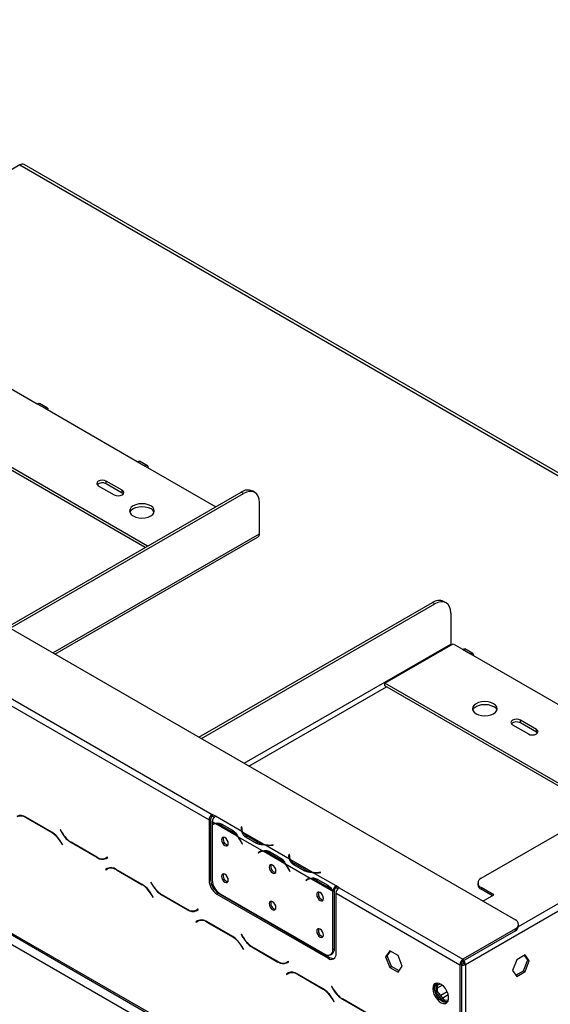
# Model space of a CAD drawing. Units: millimetres. Extents: x 20 to 5307, y 31 to 4128.
# Drawn here: x 4796 to 4965, y 1242 to 1555 of the extents above; entities that cross this region are included whole.
import ezdxf

# ---------------------------------------------------------------- set-up
doc = ezdxf.new("R2010")
doc.units = ezdxf.units.MM
doc.header["$LTSCALE"] = 20

msp = doc.modelspace()

# ---------------------------------------------------------------- linework, layer by layer
at = {"color": 7, "linetype": 'Continuous', "lineweight": 25}
for p, q in [((3643.88, 2025.04), (4953.54, 1268.99)), ((3621.15, 1941.35), (4935.86, 1182.38)), ((3621.45, 1940.69), (4936.16, 1181.73)), ((3624.18, 1936.1), (4932.83, 1180.63)), ((4299.72, 1624.27), (4857.07, 1302.52)), ((4298.71, 1622.52), (4856.06, 1300.77)), ((5066.74, 1353.82), (4797.26, 1509.38)), ((4772.09, 1450.17), (4801.39, 1433.26)), ((4836.49, 1387.92), (4744.82, 1440.84)), ((4835.73, 1387.48), (4744.82, 1439.97)), ((4801.39, 1433.26), (4803.91, 1431.8)), ((4804.63, 1431.87), (4802.1, 1433.33)), ((4803.91, 1431.8), (4833.21, 1414.89)), ((4833.21, 1414.89), (4835.73, 1413.43)), ((4836.45, 1413.5), (4833.92, 1414.96)), ((4835.73, 1413.43), (4858.21, 1400.46)), ((4820.83, 1407.16), (4825.88, 1404.25)), ((4828.41, 1405.71), (4823.36, 1408.62)), ((4823.36, 1407.75), (4823.36, 1408.62)), ((4828.41, 1404.83), (4823.36, 1407.75)), ((4792.01, 1362.24), (4866.29, 1405.12)), ((4792.76, 1361.8), (4867.05, 1404.69)), ((4828.41, 1404.83), (4828.41, 1405.71)), ((4828.76, 1404.54), (4828.41, 1404.83)), ((4867.05, 1404.69), (4866.29, 1405.12)), ((4870.62, 1405.04), (4869.86, 1405.48)), ((4872.1, 1391.86), (4872.1, 1401.77)), ((4942.69, 1282.2), (5149.77, 1401.75)), ((4807.03, 1353.57), (4871.65, 1390.87)), ((4852.87, 1327.11), (4927.15, 1369.99)), ((4853.63, 1326.67), (4927.91, 1369.55)), ((4927.91, 1369.55), (4927.15, 1369.99)), ((4931.48, 1369.91), (4930.72, 1370.34)), ((4932.96, 1366.64), (4932.96, 1356.72)), ((4912, 1344.33), (4933.72, 1356.87)), ((4933.72, 1356.87), (4936.75, 1355.12)), ((4936.75, 1355.12), (4939.27, 1353.66)), ((4939.99, 1353.73), (4937.46, 1355.19)), ((4939.27, 1353.66), (4968.57, 1336.75)), ((4981.15, 1304.41), (4912, 1344.33)), ((4912, 1343.45), (4912, 1344.33)), ((4980.4, 1303.97), (4912, 1343.45)), ((4960.23, 1329.6), (4955.18, 1332.52)), ((4955.18, 1331.65), (4955.18, 1332.52)), ((4952.66, 1331.06), (4957.71, 1328.15)), ((4960.23, 1328.73), (4955.18, 1331.65)), ((4960.23, 1328.73), (4960.23, 1329.6)), ((4960.59, 1328.44), (4960.23, 1328.73)), ((4806.03, 1296.88), (4797.76, 1301.65)), ((4797.8, 1301.51), (4805.99, 1296.78)), ((4856.57, 1301.06), (4856.06, 1300.77)), ((4856.06, 1300.77), (4856.06, 1281.52)), ((4856.57, 1301.06), (4856.57, 1281.82)), ((4858.08, 1301.94), (4857.07, 1302.52)), ((4857.07, 1302.52), (4857.07, 1301.94)), ((4857.67, 1301.59), (4857.07, 1301.94)), ((4866.55, 1297.05), (4858.08, 1301.94)), ((4858.08, 1301.94), (4858.08, 1301.94)), ((4808.78, 1297.64), (4808.71, 1297.6)), ((4808.78, 1297.64), (4808.71, 1297.6)), ((4808.71, 1297.6), (4809.3, 1296.59)), ((4809.34, 1296.68), (4808.78, 1297.64)), ((4857.96, 1299.67), (4857.07, 1300.19)), ((4857.07, 1300.19), (4857.07, 1299.41)), ((4857.07, 1299.24), (4857.07, 1281.66)), ((4857.65, 1299.58), (4857.15, 1299.29)), ((4865.05, 1295.58), (4858.18, 1299.55)), ((4859.93, 1299.01), (4863.3, 1297.07)), ((4860.18, 1299.44), (4863.55, 1297.5)), ((4866.41, 1298.58), (4866.35, 1298.23)), ((4866.41, 1298), (4866.35, 1297.66)), ((4866.55, 1298.57), (4866.41, 1298.58)), ((4866.41, 1298), (4866.41, 1298.58)), ((4866.48, 1297.99), (4866.41, 1298)), ((4866.48, 1297.95), (4866.48, 1297.36)), ((4866.5, 1298.23), (4866.55, 1298.57)), ((4863.8, 1297.36), (4863.3, 1297.07)), ((4873.11, 1290.92), (4865.27, 1295.45)), ((4873.64, 1292.95), (4866.76, 1296.92)), ((4871.22, 1293.3), (4867.86, 1295.24)), ((4871.47, 1293.73), (4868.11, 1295.67)), ((4808.84, 1293.77), (4809.4, 1292.81)), ((4809.47, 1292.85), (4808.88, 1293.86)), ((4809.4, 1292.81), (4809.47, 1292.85)), ((4812.15, 1293.57), (4820.42, 1288.8)), ((4820.38, 1288.94), (4812.19, 1293.67)), ((4866.32, 1293.7), (4866.59, 1293.17)), ((4866.67, 1293.2), (4866.39, 1293.73)), ((4866.66, 1293.21), (4866.59, 1293.17)), ((4866.59, 1293.17), (4866.67, 1293.2)), ((4871.47, 1293.15), (4871.47, 1293.73)), ((4881.7, 1288.3), (4873.86, 1292.83)), ((4876.5, 1292.83), (4875.9, 1292.8)), ((4875.91, 1292.72), (4876.51, 1292.75)), ((4876.51, 1292.75), (4876.5, 1292.83)), ((4876.5, 1292.75), (4876.5, 1292.83)), ((4823.79, 1288.98), (4823.24, 1288.66)), ((4823.74, 1288.95), (4823.24, 1288.66)), ((4823.28, 1288.52), (4823.86, 1288.86)), ((4823.79, 1288.98), (4823.74, 1288.95)), ((4823.86, 1288.86), (4823.79, 1288.98)), ((4872.22, 1290.57), (4871.72, 1290.28)), ((4871.99, 1290.5), (4871.72, 1290.28)), ((4871.72, 1290.28), (4871.8, 1290.16)), ((4871.8, 1290.16), (4872.07, 1290.38)), ((4872.49, 1290.79), (4872.22, 1290.57)), ((4872.22, 1290.57), (4872.26, 1290.52)), ((4872.8, 1290.83), (4872.3, 1290.54)), ((4880.21, 1286.83), (4873.33, 1290.8)), ((4875.09, 1290.26), (4878.45, 1288.32)), ((4875.33, 1290.69), (4878.7, 1288.75)), ((4878.96, 1288.61), (4878.45, 1288.32)), ((4881.56, 1289.83), (4881.51, 1289.49)), ((4881.56, 1289.25), (4881.51, 1288.91)), ((4881.7, 1289.82), (4881.56, 1289.83)), ((4881.56, 1289.25), (4881.56, 1289.83)), ((4881.63, 1289.24), (4881.56, 1289.25)), ((4881.63, 1289.2), (4881.63, 1288.62)), ((4881.65, 1289.48), (4881.7, 1289.82)), ((4888.79, 1284.21), (4881.92, 1288.18)), ((4823.69, 1285.31), (4823.11, 1284.98)), ((4823.61, 1285.27), (4823.11, 1284.98)), ((4823.11, 1284.98), (4823.18, 1284.85)), ((4823.18, 1284.85), (4823.73, 1285.17)), ((4823.71, 1285.32), (4823.61, 1285.27)), ((4823.61, 1285.27), (4823.68, 1285.14)), ((4824.24, 1285.46), (4823.73, 1285.17)), ((4834.82, 1280.26), (4826.55, 1285.03)), ((4888.27, 1282.18), (4880.42, 1286.71)), ((4881.47, 1284.95), (4881.74, 1284.42)), ((4881.82, 1284.45), (4881.55, 1284.98)), ((4886.38, 1284.55), (4883.01, 1286.5)), ((4886.63, 1284.98), (4883.26, 1286.93)), ((4886.63, 1284.4), (4886.63, 1284.98)), ((4826.59, 1284.89), (4834.78, 1280.16)), ((4856.06, 1281.52), (4856.57, 1281.82)), ((4881.81, 1284.46), (4881.74, 1284.42)), ((4881.74, 1284.42), (4881.82, 1284.45)), ((4887.38, 1281.83), (4886.87, 1281.54)), ((4887.64, 1282.04), (4887.38, 1281.83)), ((4887.38, 1281.83), (4887.41, 1281.77)), ((4887.96, 1282.08), (4887.45, 1281.79)), ((4895.36, 1278.08), (4888.48, 1282.05)), ((4896.47, 1279.78), (4889.01, 1284.08)), ((4890.48, 1281.95), (4893.85, 1280)), ((4891.65, 1284.08), (4891.05, 1284.05)), ((4891.06, 1283.97), (4891.66, 1284)), ((4891.66, 1284), (4891.65, 1284.08)), ((4891.65, 1284), (4891.65, 1284.08)), ((4837.57, 1281.02), (4837.5, 1280.98)), ((4837.57, 1281.02), (4837.5, 1280.98)), ((4837.5, 1280.98), (4838.09, 1279.97)), ((4838.13, 1280.06), (4837.57, 1281.02)), ((4887.14, 1281.75), (4886.87, 1281.54)), ((4886.87, 1281.54), (4886.95, 1281.42)), ((4886.95, 1281.42), (4887.22, 1281.63)), ((4890.24, 1281.52), (4893.6, 1279.57)), ((4894.11, 1279.86), (4893.6, 1279.57)), ((4897.48, 1279.19), (4896.47, 1279.78)), ((4896.47, 1279.78), (4896.47, 1279.78)), ((4896.47, 1279.19), (4896.47, 1279.78)), ((4896.47, 1279.19), (4896.47, 1279.78)), ((4897.06, 1278.85), (4896.47, 1279.19)), ((4896.47, 1279.19), (4896.47, 1279.19)), ((4897.48, 1279.19), (4936.87, 1256.45)), ((4941.64, 1280.74), (4941.64, 1280.16)), ((4946.73, 1276.95), (4942.69, 1279.29)), ((4942.69, 1279.29), (4942.69, 1278.7)), ((4946.22, 1276.66), (4942.69, 1278.7)), ((4837.63, 1277.15), (4838.19, 1276.19)), ((4838.26, 1276.23), (4837.67, 1277.24)), ((4838.19, 1276.19), (4838.26, 1276.23)), ((4840.94, 1276.95), (4849.21, 1272.18)), ((4849.17, 1272.32), (4840.98, 1277.05)), ((4859.09, 1277.44), (4858.59, 1277.15)), ((4858.59, 1277.15), (4893.94, 1256.74)), ((4859.09, 1277.44), (4894.45, 1257.03)), ((4859.6, 1277.29), (4892.93, 1258.04)), ((4895.96, 1278.37), (4895.46, 1278.13)), ((4895.96, 1278.26), (4895.46, 1277.97)), ((4895.46, 1259.5), (4895.46, 1277.97)), ((4895.96, 1259.79), (4895.96, 1278.26)), ((4896.47, 1277.45), (4935.86, 1254.7)), ((4896.47, 1258.2), (4896.47, 1277.45)), ((4937.64, 1254.79), (4977.03, 1277.54)), ((4943.24, 1274.94), (4946.73, 1276.95)), ((4852.58, 1272.36), (4852.03, 1272.04)), ((4852.53, 1272.33), (4852.03, 1272.04)), ((4852.07, 1271.9), (4852.65, 1272.24)), ((4852.58, 1272.36), (4852.53, 1272.33)), ((4852.65, 1272.24), (4852.58, 1272.36)), ((4852.48, 1268.69), (4851.9, 1268.36)), ((4852.4, 1268.65), (4851.9, 1268.36)), ((4851.9, 1268.36), (4851.97, 1268.23)), ((4851.97, 1268.23), (4852.52, 1268.55)), ((4852.5, 1268.7), (4852.4, 1268.65)), ((4852.4, 1268.65), (4852.47, 1268.52)), ((4853.03, 1268.85), (4852.52, 1268.55)), ((4863.61, 1263.64), (4855.34, 1268.41)), ((4855.38, 1268.27), (4863.56, 1263.55)), ((4954.59, 1266.95), (4954.59, 1267.53)), ((4866.36, 1264.4), (4866.29, 1264.36)), ((4866.36, 1264.4), (4866.29, 1264.36)), ((4866.29, 1264.36), (4866.87, 1263.35)), ((4866.92, 1263.44), (4866.36, 1264.4)), ((4953.54, 1266.07), (4936.87, 1256.45)), ((4953.54, 1265.49), (4936.87, 1255.87)), ((4953.54, 1265.49), (4953.54, 1266.07)), ((4866.42, 1260.53), (4866.98, 1259.57)), ((4867.05, 1259.61), (4866.46, 1260.62)), ((4869.73, 1260.34), (4878, 1255.56)), ((4877.96, 1255.7), (4869.77, 1260.43)), ((4866.98, 1259.57), (4867.05, 1259.61)), ((4893.94, 1256.74), (4894.45, 1257.03)), ((4894.72, 1257.87), (4895.22, 1258.16)), ((4895.46, 1259.5), (4895.96, 1259.79)), ((4913.58, 1259.14), (4912.25, 1257.25)), ((4912.25, 1257.25), (4912.76, 1257.54)), ((4912.25, 1257.25), (4913.58, 1253.83)), ((4912.76, 1257.54), (4913.79, 1259.02)), ((4914.08, 1254.12), (4912.76, 1257.54)), ((4916.23, 1257.61), (4913.58, 1259.14)), ((4917.56, 1254.19), (4916.23, 1257.61)), ((4956.64, 1257.8), (4953.99, 1256.26)), ((4957.46, 1256.2), (4956.43, 1257.67)), ((4957.97, 1255.91), (4956.64, 1257.8)), ((4881.37, 1255.74), (4880.82, 1255.42)), ((4881.32, 1255.71), (4880.82, 1255.42)), ((4880.86, 1255.28), (4881.44, 1255.62)), ((4881.37, 1255.74), (4881.32, 1255.71)), ((4881.44, 1255.62), (4881.37, 1255.74)), ((4913.58, 1253.83), (4914.08, 1254.12)), ((4913.58, 1253.83), (4916.23, 1252.3)), ((4916.52, 1252.72), (4914.08, 1254.12)), ((4916.23, 1252.3), (4917.56, 1254.19)), ((4936.37, 1254.99), (4935.86, 1254.7)), ((4935.86, 1254.7), (4935.86, 1222.29)), ((4936.37, 1254.99), (4936.37, 1222.58)), ((4936.87, 1256.45), (4936.87, 1255.87)), ((4937.64, 1254.79), (4937.13, 1255.08)), ((4937.64, 1254.79), (4937.64, 1200.69)), ((4953.99, 1256.26), (4952.66, 1252.84)), ((4956.14, 1252.78), (4957.46, 1256.2)), ((4956.64, 1252.49), (4957.97, 1255.91)), ((4957.46, 1256.2), (4957.97, 1255.91)), ((4881.27, 1252.07), (4880.68, 1251.74)), ((4881.19, 1252.03), (4880.68, 1251.74)), ((4880.68, 1251.74), (4880.76, 1251.61)), ((4880.76, 1251.61), (4881.31, 1251.93)), ((4881.28, 1252.08), (4881.19, 1252.03)), ((4881.19, 1252.03), (4881.26, 1251.91)), ((4881.82, 1252.23), (4881.31, 1251.93)), ((4881.82, 1252.23), (4882.01, 1252.32)), ((4892.4, 1247.02), (4884.13, 1251.79)), ((4884.17, 1251.65), (4892.35, 1246.93)), ((4952.66, 1252.84), (4953.99, 1250.96)), ((4953.7, 1251.37), (4956.14, 1252.78)), ((4953.99, 1250.96), (4956.64, 1252.49)), ((4956.14, 1252.78), (4956.64, 1252.49)), ((4895.15, 1247.78), (4895.08, 1247.74)), ((4895.15, 1247.78), (4895.08, 1247.74)), ((4895.08, 1247.74), (4895.66, 1246.73)), ((4895.71, 1246.82), (4895.15, 1247.78)), ((4928.27, 1248.79), (4928.27, 1245.84)), ((4928.77, 1246.13), (4928.77, 1248.86)), ((4928.77, 1248.17), (4929.58, 1248.64)), ((4928.77, 1247.3), (4930.3, 1248.18)), ((4928.77, 1246.13), (4928.27, 1245.84)), ((4928.27, 1245.84), (4930.57, 1242.98)), ((4931.07, 1243.27), (4928.77, 1246.13)), ((4931.88, 1246.06), (4929.8, 1244.86)), ((4932.21, 1245.09), (4930.44, 1244.06)), ((4895.21, 1243.91), (4895.77, 1242.95)), ((4895.84, 1242.99), (4895.25, 1244)), ((4895.77, 1242.95), (4895.84, 1242.99)), ((4898.52, 1243.72), (4906.79, 1238.94)), ((4906.75, 1239.08), (4898.56, 1243.81)), ((4931.07, 1243.27), (4930.57, 1242.98)), ((4930.57, 1242.98), (4932.13, 1243.12)), ((4932.22, 1243.37), (4931.07, 1243.27))]:
    msp.add_line(p, q, dxfattribs=at)
at = {"color": 8, "linetype": 'Continuous', "lineweight": 25}
for p, q in [((4795.83, 1509.24), (4666.6, 1434.64)), ((4795.83, 1509.24), (5065.91, 1353.33)), ((4806.4, 1353.93), (4872.1, 1391.86)), ((4867.27, 1318.8), (4932.96, 1356.72)), ((4868.78, 1317.92), (4912.5, 1343.16)), ((4797.9, 1301.57), (4797.8, 1301.51)), ((4860.43, 1299.3), (4859.93, 1299.01)), ((4866.35, 1297.66), (4866.35, 1298.23)), ((4806.09, 1296.84), (4805.99, 1296.78)), ((4809.37, 1296.63), (4809.3, 1296.59)), ((4868.11, 1295.1), (4868.11, 1295.67)), ((4808.91, 1293.81), (4808.84, 1293.77)), ((4812.25, 1293.63), (4812.15, 1293.57)), ((4866.39, 1293.74), (4866.32, 1293.7)), ((4875.9, 1292.72), (4875.9, 1292.8)), ((4820.53, 1288.86), (4820.42, 1288.8)), ((4872.49, 1290.79), (4871.99, 1290.5)), ((4875.58, 1290.55), (4875.09, 1290.26)), ((4881.51, 1288.91), (4881.51, 1289.49)), ((4826.69, 1284.95), (4826.59, 1284.89)), ((4881.54, 1284.99), (4881.47, 1284.95)), ((4883.26, 1286.35), (4883.26, 1286.93)), ((4887.64, 1282.04), (4887.14, 1281.75)), ((4890.74, 1281.8), (4890.24, 1281.52)), ((4891.05, 1283.97), (4891.05, 1284.05)), ((4834.88, 1280.22), (4834.78, 1280.16)), ((4838.16, 1280.01), (4838.09, 1279.97)), ((4954.59, 1266.91), (4976.02, 1279.29)), ((4837.7, 1277.19), (4837.63, 1277.15)), ((4841.04, 1277.01), (4840.94, 1276.95)), ((4849.32, 1272.24), (4849.21, 1272.18)), ((4855.48, 1268.33), (4855.38, 1268.27)), ((4863.67, 1263.6), (4863.56, 1263.55)), ((4866.95, 1263.39), (4866.87, 1263.35)), ((4866.49, 1260.57), (4866.42, 1260.53)), ((4869.83, 1260.39), (4869.73, 1260.34)), ((4878.1, 1255.62), (4878, 1255.56)), ((4884.27, 1251.71), (4884.17, 1251.65)), ((4892.45, 1246.98), (4892.35, 1246.93)), ((4895.74, 1246.77), (4895.66, 1246.73)), ((4895.28, 1243.95), (4895.21, 1243.91)), ((4898.62, 1243.77), (4898.52, 1243.72))]:
    msp.add_line(p, q, dxfattribs=at)
at = {"color": 7, "linetype": 'Continuous', "lineweight": 25, "flags": 128}
for points in [[(4801.39, 1433.26), (4801.77, 1433.39), (4802.1, 1433.33)], [(4804.92, 1431.22), (4804.85, 1431.62), (4804.63, 1431.87), (4804.3, 1431.94), (4803.91, 1431.8)], [(4833.21, 1414.89), (4833.59, 1415.02), (4833.92, 1414.96)], [(4836.74, 1412.85), (4836.67, 1413.25), (4836.45, 1413.5), (4836.12, 1413.57), (4835.73, 1413.43)], [(4823.36, 1408.62), (4822.78, 1408.84), (4822.1, 1408.92), (4821.41, 1408.84), (4820.83, 1408.62), (4820.45, 1408.29), (4820.31, 1407.89), (4820.45, 1407.5), (4820.83, 1407.16)], [(4825.88, 1404.25), (4826.46, 1404.02), (4827.15, 1403.95), (4827.83, 1404.02), (4828.41, 1404.25), (4828.8, 1404.58), (4828.93, 1404.98), (4828.8, 1405.37), (4828.41, 1405.71)], [(4872.1, 1401.77), (4872, 1402.85), (4871.71, 1403.78), (4871.25, 1404.52), (4870.62, 1405.04), (4869.85, 1405.32), (4868.98, 1405.36), (4868.03, 1405.14), (4867.05, 1404.69)], [(4831.94, 1397.54), (4832.76, 1397.18), (4833.71, 1396.95), (4834.72, 1396.88), (4835.74, 1396.95), (4836.69, 1397.18), (4837.5, 1397.54), (4838.13, 1398.01), (4838.52, 1398.56), (4838.65, 1399.14), (4838.52, 1399.73), (4838.13, 1400.28), (4837.5, 1400.75), (4836.69, 1401.11), (4835.74, 1401.34), (4834.72, 1401.41), (4833.71, 1401.34), (4832.76, 1401.11), (4831.94, 1400.75), (4831.32, 1400.28), (4830.93, 1399.73), (4830.79, 1399.14), (4830.93, 1398.56), (4831.32, 1398.01), (4831.94, 1397.54)], [(4830.87, 1398.71), (4830.93, 1398.86), (4831.32, 1399.4), (4831.94, 1399.87), (4832.76, 1400.23), (4833.71, 1400.46), (4834.72, 1400.54), (4835.74, 1400.46), (4836.69, 1400.23), (4837.5, 1399.87)], [(4932.96, 1366.64), (4932.86, 1367.72), (4932.58, 1368.65), (4932.11, 1369.38), (4931.48, 1369.91), (4930.72, 1370.19), (4929.84, 1370.22), (4928.89, 1370.01), (4927.91, 1369.55)], [(4932.96, 1356.72), (4932.97, 1356.54), (4932.99, 1356.45)], [(4936.75, 1355.12), (4937.13, 1355.25), (4937.46, 1355.19)], [(4940.28, 1353.08), (4940.21, 1353.48), (4939.99, 1353.73), (4939.66, 1353.79), (4939.27, 1353.66)], [(4941.04, 1334.56), (4941.86, 1334.2), (4942.8, 1333.97), (4943.82, 1333.9), (4944.84, 1333.97), (4945.78, 1334.2), (4946.6, 1334.56), (4947.22, 1335.03), (4947.61, 1335.58), (4947.75, 1336.16), (4947.61, 1336.75), (4947.22, 1337.3), (4946.6, 1337.77), (4945.78, 1338.13), (4944.84, 1338.36), (4943.82, 1338.43), (4942.8, 1338.36), (4941.86, 1338.13), (4941.04, 1337.77), (4940.42, 1337.3), (4940.02, 1336.75), (4939.89, 1336.16), (4940.02, 1335.58), (4940.42, 1335.03), (4941.04, 1334.56)], [(4939.96, 1335.73), (4940.02, 1335.88), (4940.42, 1336.42), (4941.04, 1336.89), (4941.86, 1337.25), (4942.8, 1337.48), (4943.82, 1337.56), (4944.84, 1337.48), (4945.78, 1337.25), (4946.6, 1336.89)], [(4955.18, 1332.52), (4954.6, 1332.74), (4953.92, 1332.82), (4953.24, 1332.74), (4952.66, 1332.52), (4952.27, 1332.19), (4952.14, 1331.79), (4952.27, 1331.4), (4952.66, 1331.06)], [(4957.71, 1328.15), (4958.29, 1327.92), (4958.97, 1327.84), (4959.65, 1327.92), (4960.23, 1328.15), (4960.62, 1328.48), (4960.76, 1328.88), (4960.62, 1329.27), (4960.23, 1329.6)], [(4857.65, 1299.58), (4857.7, 1299.6), (4857.8, 1299.66)], [(4862.2, 1293.28), (4862.11, 1293.81), (4861.88, 1294.35), (4861.53, 1294.83), (4861.11, 1295.16), (4860.7, 1295.31), (4860.34, 1295.24), (4860.11, 1294.97), (4860.03, 1294.54), (4860.11, 1294.01), (4860.34, 1293.47), (4860.7, 1292.99), (4861.11, 1292.66), (4861.53, 1292.51), (4861.88, 1292.58), (4862.11, 1292.85), (4862.2, 1293.28)], [(4866.48, 1297.19), (4866.48, 1297.31), (4866.48, 1297.36)], [(4872.8, 1290.83), (4872.85, 1290.85), (4872.96, 1290.91)], [(4881.64, 1288.45), (4881.63, 1288.57), (4881.63, 1288.62)], [(4877.35, 1284.54), (4877.27, 1285.06), (4877.03, 1285.61), (4876.68, 1286.08), (4876.26, 1286.42), (4875.85, 1286.56), (4875.5, 1286.49), (4875.26, 1286.22), (4875.18, 1285.79), (4875.26, 1285.26), (4875.5, 1284.72), (4875.85, 1284.24), (4876.26, 1283.91), (4876.68, 1283.76), (4877.03, 1283.83), (4877.27, 1284.1), (4877.35, 1284.54)], [(4862.2, 1281.62), (4862.11, 1282.14), (4861.88, 1282.69), (4861.53, 1283.16), (4861.11, 1283.5), (4860.7, 1283.64), (4860.34, 1283.57), (4860.11, 1283.3), (4860.03, 1282.87), (4860.11, 1282.34), (4860.34, 1281.8), (4860.7, 1281.33), (4861.11, 1280.99), (4861.53, 1280.85), (4861.88, 1280.91), (4862.11, 1281.19), (4862.2, 1281.62)], [(4887.96, 1282.08), (4888, 1282.11), (4888.11, 1282.16)], [(4892.5, 1275.79), (4892.42, 1276.32), (4892.18, 1276.86), (4891.83, 1277.33), (4891.42, 1277.67), (4891, 1277.81), (4890.65, 1277.74), (4890.41, 1277.47), (4890.33, 1277.04), (4890.41, 1276.51), (4890.65, 1275.97), (4891, 1275.5), (4891.42, 1275.16), (4891.83, 1275.02), (4892.18, 1275.08), (4892.42, 1275.36), (4892.5, 1275.79)], [(4877.35, 1272.87), (4877.27, 1273.4), (4877.03, 1273.94), (4876.68, 1274.42), (4876.26, 1274.75), (4875.85, 1274.9), (4875.5, 1274.83), (4875.26, 1274.56), (4875.18, 1274.12), (4875.26, 1273.6), (4875.5, 1273.05), (4875.85, 1272.58), (4876.26, 1272.24), (4876.68, 1272.1), (4877.03, 1272.17), (4877.27, 1272.44), (4877.35, 1272.87)], [(4892.5, 1264.12), (4892.42, 1264.65), (4892.18, 1265.19), (4891.83, 1265.67), (4891.42, 1266), (4891, 1266.15), (4890.65, 1266.08), (4890.41, 1265.81), (4890.33, 1265.38), (4890.41, 1264.85), (4890.65, 1264.31), (4891, 1263.83), (4891.42, 1263.5), (4891.83, 1263.35), (4892.18, 1263.42), (4892.42, 1263.69), (4892.5, 1264.12)], [(4927.28, 1247.06), (4927.37, 1246.22), (4927.65, 1245.33), (4928.08, 1244.47), (4928.64, 1243.68), (4929.29, 1243.04), (4929.98, 1242.59), (4930.65, 1242.37), (4931.26, 1242.38), (4931.76, 1242.63), (4932.12, 1243.1), (4932.31, 1243.76), (4932.31, 1244.56), (4932.12, 1245.43), (4931.76, 1246.31), (4931.26, 1247.14), (4930.65, 1247.86), (4929.98, 1248.41), (4929.29, 1248.75), (4928.64, 1248.86), (4928.08, 1248.73), (4927.65, 1248.36), (4927.37, 1247.79), (4927.28, 1247.06)], [(4931.82, 1242.69), (4931.47, 1242.63), (4930.82, 1242.74), (4930.14, 1243.08), (4929.46, 1243.64), (4928.85, 1244.35), (4928.35, 1245.19), (4927.99, 1246.07), (4927.81, 1246.94), (4927.81, 1247.74), (4927.99, 1248.39), (4928.29, 1248.81)]]:
    msp.add_lwpolyline(points, dxfattribs=at)
at = {"color": 7, "linetype": 'Continuous', "lineweight": 25}
for centre, radius, start, end in [((4794.59, 1507.09), 2.48, 59.9292, 65.4137), ((4796.67, 1508.07), 1.44, 65.6929, 125.6176), ((4822.12, 1405.62), 2.46, 59.7176, 131.8429), ((4868.38, 1402.2), 3.59, 65.6929, 125.6176), ((4836.56, 1397.92), 2.17, 21.2529, 64.1853), ((4871.05, 1391.74), 1.06, 305.0133, 6.2988), ((4929.24, 1367.07), 3.59, 65.6929, 125.6176), ((4945.65, 1334.94), 2.17, 21.2529, 64.1853), ((4953.94, 1329.52), 2.46, 59.7176, 131.8429), ((4796.08, 1299.31), 2.87, 54.3818, 114.314), ((4796.13, 1299.17), 2.87, 54.3818, 114.314), ((4858.26, 1300.67), 2.2, 122.6055, 177.3945), ((4857.66, 1301.01), 1.1, 122.6055, 177.3945), ((4859.26, 1300.09), 2.2, 122.6055, 177.3945), ((4858.08, 1297.64), 2.03, 93.3397, 119.8063), ((4858.14, 1297.54), 2.01, 88.9029, 122.1548), ((4858.04, 1295.95), 3.6, 58.2258, 87.7477), ((4868.32, 1297.95), 1.99, 171.7299, 206.8831), ((4868.45, 1297.95), 1.98, 171.9641, 211.3049), ((4801.62, 1289.79), 8.24, 28.8556, 58.0453), ((4801.66, 1289.88), 8.24, 28.8556, 58.0453), ((4816.52, 1300.57), 8.24, 208.8556, 238.0453), ((4816.56, 1300.66), 8.24, 208.8556, 238.0453), ((4862.49, 1294.7), 1.95, 161.2271, 257.3636), ((4859.69, 1291.03), 7.04, 40.2713, 59.0934), ((4857.91, 1289.41), 9.44, 27.0371, 40.815), ((4857.72, 1289.29), 9.75, 27.0668, 39.1862), ((4869.81, 1298.84), 3.6, 212.2609, 241.7799), ((4874.89, 1299.88), 7.04, 240.9119, 259.7305), ((4875.41, 1302.23), 9.44, 259.1869, 272.9624), ((4875.41, 1302.45), 9.75, 260.8154, 272.9327), ((4822.05, 1291.28), 2.87, 234.3818, 294.314), ((4822.1, 1291.14), 2.87, 234.3818, 294.314), ((4822.79, 1290.56), 2.01, 277.3632, 299.6883), ((4873.22, 1288.94), 1.99, 93.1257, 128.2747), ((4873.29, 1288.82), 1.98, 88.7042, 128.0408), ((4873.19, 1287.2), 3.6, 58.2258, 87.7477), ((4874.84, 1282.28), 7.04, 40.2713, 59.0934), ((4883.48, 1289.2), 1.99, 171.7299, 206.8831), ((4883.61, 1289.2), 1.98, 171.9641, 211.3049), ((4884.96, 1290.1), 3.6, 212.2609, 241.7799), ((4824.87, 1282.69), 2.87, 54.3818, 114.314), ((4824.92, 1282.55), 2.87, 54.3818, 114.314), ((4877.64, 1285.96), 1.95, 161.7945, 258.2001), ((4873.06, 1280.66), 9.44, 27.0371, 40.815), ((4872.87, 1280.55), 9.75, 27.0668, 39.1862), ((4890.05, 1291.13), 7.04, 240.9119, 259.7305), ((4862.05, 1282.07), 5.49, 182.6055, 237.3945), ((4862.49, 1283.03), 1.95, 161.2271, 257.3636), ((4888.38, 1280.19), 1.99, 93.1257, 128.2747), ((4888.44, 1280.08), 1.98, 88.7042, 128.0408), ((4888.34, 1278.46), 3.6, 58.2258, 87.7477), ((4890.56, 1293.48), 9.44, 259.1869, 272.9624), ((4890.56, 1293.71), 9.75, 260.8154, 272.9327), ((4943.24, 1280.74), 1.56, 110.7834, 249.2166), ((4830.41, 1273.17), 8.24, 28.8556, 58.0453), ((4830.45, 1273.26), 8.24, 28.8556, 58.0453), ((4845.31, 1283.95), 8.24, 208.8556, 238.0453), ((4845.35, 1284.04), 8.24, 208.8556, 238.0453), ((4861.55, 1281.77), 5.49, 182.6055, 237.3945), ((4862.55, 1281.91), 5.49, 182.6055, 237.3945), ((4889.99, 1273.54), 7.04, 40.2713, 59.0934), ((4897.67, 1277.91), 2.22, 122.8032, 174.2631), ((4897.07, 1278.26), 1.11, 122.8032, 174.2631), ((4898.66, 1277.35), 2.2, 122.6055, 177.3945), ((4943.43, 1280.34), 1.8, 185.6948, 245.6253), ((4892.8, 1277.21), 1.95, 161.2271, 257.3636), ((4888.74, 1272.34), 8.77, 39.982, 40.9683), ((4889.24, 1272.63), 8.77, 39.982, 40.9683), ((4877.64, 1274.29), 1.95, 161.2271, 257.3636), ((4850.84, 1274.66), 2.87, 234.3818, 294.314), ((4850.89, 1274.52), 2.87, 234.3818, 294.314), ((4851.58, 1273.94), 2.01, 277.3632, 299.6883), ((4853.66, 1266.08), 2.87, 54.3818, 114.314), ((4853.7, 1265.93), 2.87, 54.3818, 114.314), ((4892.8, 1265.54), 1.95, 161.2271, 257.3636), ((4952.99, 1267.53), 1.56, 290.7834, 69.2166), ((4952.8, 1267.13), 1.8, 294.3747, 354.3052), ((4859.2, 1256.55), 8.24, 28.8556, 58.0453), ((4859.24, 1256.64), 8.24, 28.8556, 58.0453), ((4874.09, 1267.33), 8.24, 208.8556, 238.0453), ((4874.14, 1267.42), 8.24, 208.8556, 238.0453), ((4893.92, 1259.25), 1.56, 230.7967, 9.214), ((4894.93, 1257.95), 1.56, 230.7967, 9.214), ((4895.54, 1258.62), 1.92, 235.4574, 282.76), ((4894.26, 1259.58), 1.71, 304.0564, 7.2558), ((4879.63, 1258.04), 2.87, 234.3818, 294.314), ((4879.67, 1257.9), 2.87, 234.3818, 294.314), ((4880.37, 1257.32), 2.01, 277.3632, 299.6883), ((4938.06, 1254.6), 2.2, 122.6055, 177.3945), ((4937.47, 1254.94), 1.1, 122.6055, 177.3945), ((4936.63, 1256.07), 1.11, 256.6026, 297.2984), ((4936.64, 1256.69), 2.14, 262.7057, 297.6842), ((4936.03, 1255.03), 1.11, 2.6947, 45.4803), ((4935.45, 1254.69), 2.19, 2.6485, 38.0939), ((4882.45, 1249.46), 2.87, 54.3818, 114.314), ((4882.49, 1249.31), 2.87, 54.3818, 114.314), ((4887.99, 1239.93), 8.24, 28.8556, 58.0453), ((4888.03, 1240.02), 8.24, 28.8556, 58.0453), ((4902.88, 1250.71), 8.24, 208.8556, 238.0453), ((4902.93, 1250.8), 8.24, 208.8556, 238.0453)]:
    msp.add_arc(centre, radius, start, end, dxfattribs=at)
for points, knots in [([(4857.96, 1299.67), (4858.31, 1299.76), (4859, 1299.92), (4859.79, 1299.6), (4860.18, 1299.44)], [0, 0, 0, 0, 0.499776, 1, 1, 1, 1]), ([(4863.55, 1297.5), (4863.87, 1297.24), (4864.52, 1296.74), (4865.02, 1295.88), (4865.27, 1295.45)], [0, 0, 0, 0, 0.499956, 1, 1, 1, 1]), ([(4867.86, 1295.24), (4867.52, 1295.5), (4866.85, 1296.03), (4866.65, 1296.71), (4866.55, 1297.05)], [0, 0, 0, 0, 0.499956, 1, 1, 1, 1]), ([(4873.86, 1292.83), (4873.36, 1292.83), (4872.37, 1292.84), (4871.6, 1293.15), (4871.22, 1293.3)], [0, 0, 0, 0, 0.499776, 1, 1, 1, 1]), ([(4873.11, 1290.92), (4873.46, 1291.01), (4874.15, 1291.18), (4874.94, 1290.86), (4875.33, 1290.69)], [0, 0, 0, 0, 0.499776, 1, 1, 1, 1]), ([(4878.7, 1288.75), (4879.02, 1288.5), (4879.67, 1287.99), (4880.17, 1287.13), (4880.42, 1286.71)], [0, 0, 0, 0, 0.499956, 1, 1, 1, 1]), ([(4883.01, 1286.5), (4882.67, 1286.76), (4882, 1287.28), (4881.8, 1287.96), (4881.7, 1288.3)], [0, 0, 0, 0, 0.499956, 1, 1, 1, 1]), ([(4889.01, 1284.08), (4888.51, 1284.08), (4887.52, 1284.09), (4886.76, 1284.4), (4886.38, 1284.55)], [0, 0, 0, 0, 0.499776, 1, 1, 1, 1]), ([(4888.27, 1282.18), (4888.61, 1282.26), (4889.3, 1282.43), (4890.09, 1282.11), (4890.48, 1281.95)], [0, 0, 0, 0, 0.499776, 1, 1, 1, 1]), ([(4893.85, 1280), (4894.16, 1279.77), (4894.76, 1279.31), (4895.23, 1278.52), (4895.46, 1278.13)], [0, 0, 0, 0, 0.499891, 1, 1, 1, 1])]:
    msp.add_open_spline(points, degree=3, knots=knots, dxfattribs=at)

doc.saveas('drawing.dxf')
